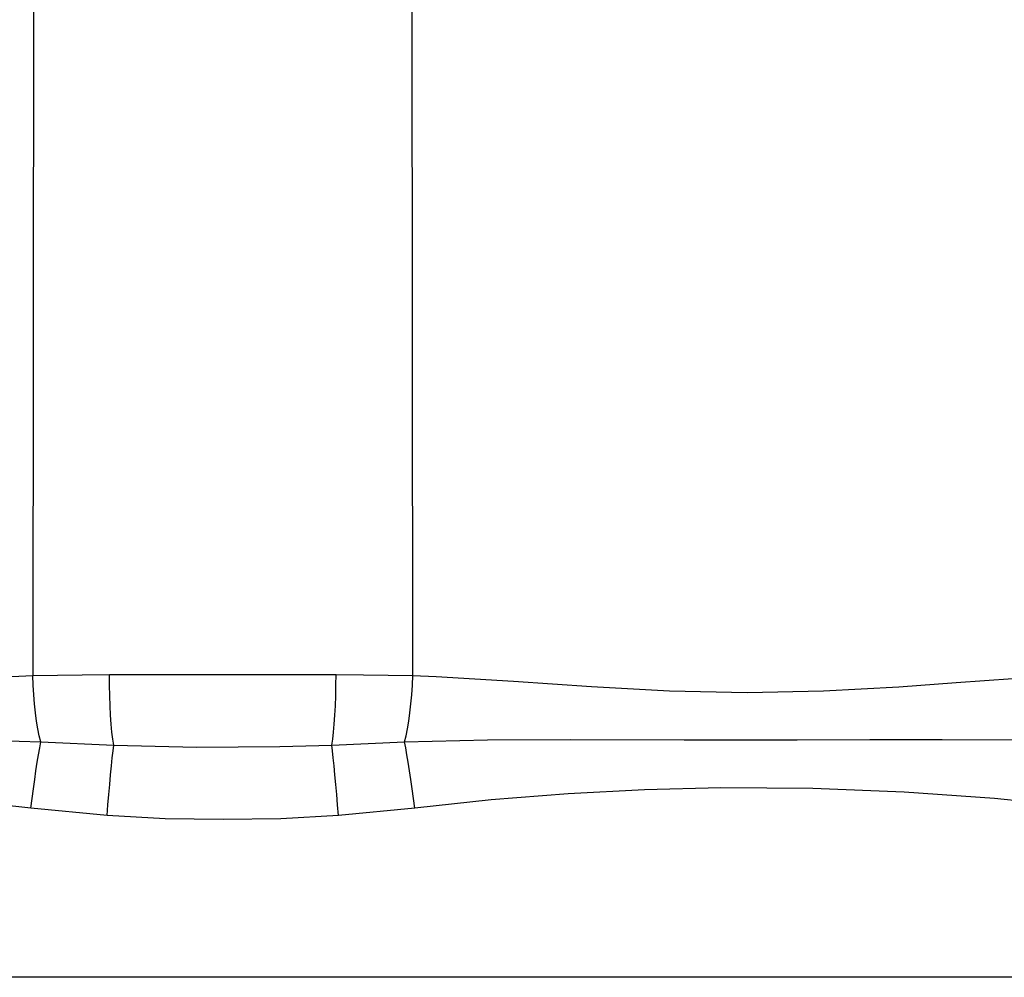
# Model space of a CAD drawing. Units: millimetres. Extents: x 23901 to 28551, y -1919 to 2598.
# Drawn here: x 27072 to 27250, y 185 to 358 of the extents above; entities that cross this region are included whole.
import ezdxf

# ---------------------------------------------------------------- set-up
doc = ezdxf.new("R2010")
doc.units = ezdxf.units.MM

msp = doc.modelspace()

# ---------------------------------------------------------------- linework, layer by layer
for p, q in [((27074.38, 405.37), (27074.18, 239.52)), ((27142.94, 239.52), (27142.75, 405.37)), ((27063.4, 238.99), (27074.18, 239.52)), ((27074.18, 239.52), (27083.12, 239.67)), ((27074.26, 237.77), (27074.18, 239.52)), ((27083.12, 239.67), (27088.07, 239.68)), ((27088.07, 239.68), (27104.12, 239.68)), ((27088.08, 237.76), (27088.07, 239.68)), ((27104.12, 239.68), (27116.58, 239.68)), ((27116.58, 239.68), (27129.05, 239.68)), ((27129.04, 237.76), (27129.05, 239.68)), ((27129.05, 239.68), (27134, 239.67)), ((27134, 239.67), (27142.94, 239.52)), ((27142.86, 237.77), (27142.94, 239.52)), ((27142.94, 239.52), (27147.14, 239.34)), ((27147.14, 239.34), (27161.15, 238.52)), ((27241.26, 238.26), (27251.49, 238.99)), ((27074.37, 236.04), (27074.26, 237.77)), ((27088.12, 235.87), (27088.08, 237.76)), ((27129, 235.87), (27129.04, 237.76)), ((27142.75, 236.04), (27142.86, 237.77)), ((27161.15, 238.52), (27175.26, 237.56)), ((27175.26, 237.56), (27189.4, 236.77)), ((27217.25, 236.74), (27230.85, 237.5)), ((27230.85, 237.5), (27241.26, 238.26)), ((27074.52, 234.37), (27074.37, 236.04)), ((27088.19, 234.04), (27088.12, 235.87)), ((27128.93, 234.04), (27129, 235.87)), ((27142.6, 234.37), (27142.75, 236.04)), ((27189.4, 236.77), (27203.44, 236.44)), ((27203.44, 236.44), (27217.25, 236.74)), ((27074.7, 232.77), (27074.52, 234.37)), ((27088.28, 232.32), (27088.19, 234.04)), ((27128.84, 232.32), (27128.93, 234.04)), ((27142.43, 232.77), (27142.6, 234.37)), ((27074.9, 231.26), (27074.7, 232.77)), ((27088.39, 230.72), (27088.28, 232.32)), ((27128.73, 230.72), (27128.84, 232.32)), ((27142.22, 231.26), (27142.43, 232.77)), ((27075.13, 229.88), (27074.9, 231.26)), ((27075.38, 228.63), (27075.13, 229.88)), ((27088.52, 229.27), (27088.39, 230.72)), ((27128.6, 229.27), (27128.73, 230.72)), ((27141.74, 228.63), (27141.99, 229.88)), ((27141.99, 229.88), (27142.22, 231.26)), ((27075.66, 227.53), (27075.38, 228.63)), ((27088.67, 228), (27088.52, 229.27)), ((27088.84, 226.94), (27088.67, 228)), ((27128.28, 226.94), (27128.45, 228)), ((27128.45, 228), (27128.6, 229.27)), ((27141.46, 227.53), (27141.74, 228.63)), ((27062.2, 227.89), (27075.66, 227.53)), ((27075.23, 225.2), (27075.45, 226.44)), ((27075.45, 226.44), (27075.66, 227.53)), ((27075.66, 227.53), (27088.84, 226.94)), ((27088.71, 225.87), (27088.84, 226.94)), ((27088.84, 226.94), (27103.83, 226.59)), ((27103.83, 226.59), (27118.86, 226.66)), ((27118.86, 226.66), (27128.28, 226.94)), ((27128.28, 226.94), (27141.46, 227.53)), ((27128.41, 225.87), (27128.28, 226.94)), ((27141.46, 227.53), (27156.45, 227.91)), ((27141.67, 226.44), (27141.46, 227.53)), ((27141.89, 225.2), (27141.67, 226.44)), ((27156.45, 227.91), (27171.5, 227.97)), ((27171.5, 227.97), (27192.01, 227.87)), ((27192.01, 227.87), (27212.48, 227.86)), ((27212.48, 227.86), (27225.64, 227.93)), ((27225.64, 227.93), (27238.69, 227.97)), ((27238.69, 227.97), (27251.69, 227.89)), ((27075.01, 223.82), (27075.23, 225.2)), ((27088.42, 223.17), (27088.57, 224.61)), ((27088.57, 224.61), (27088.71, 225.87)), ((27128.55, 224.61), (27128.41, 225.87)), ((27128.7, 223.17), (27128.55, 224.61)), ((27142.11, 223.82), (27141.89, 225.2)), ((27074.77, 222.31), (27075.01, 223.82)), ((27088.27, 221.57), (27088.42, 223.17)), ((27128.85, 221.57), (27128.7, 223.17)), ((27142.35, 222.31), (27142.11, 223.82)), ((27074.54, 220.71), (27074.77, 222.31)), ((27088.11, 219.84), (27088.27, 221.57)), ((27129.01, 219.84), (27128.85, 221.57)), ((27142.58, 220.71), (27142.35, 222.31)), ((27074.3, 219.03), (27074.54, 220.71)), ((27087.95, 218.01), (27088.11, 219.84)), ((27129.17, 218.01), (27129.01, 219.84)), ((27142.82, 219.03), (27142.58, 220.71)), ((27198.66, 219.21), (27184.85, 218.85)), ((27215.28, 219.11), (27198.66, 219.21)), ((27231.83, 218.44), (27215.28, 219.11)), ((27073.84, 215.54), (27074.07, 217.3)), ((27074.07, 217.3), (27074.3, 219.03)), ((27087.8, 216.12), (27087.95, 218.01)), ((27129.33, 216.12), (27129.17, 218.01)), ((27143.05, 217.3), (27142.82, 219.03)), ((27143.28, 215.54), (27143.05, 217.3)), ((27171.03, 218.12), (27157.14, 217.02)), ((27184.85, 218.85), (27171.03, 218.12)), ((27248.19, 217.27), (27231.83, 218.44)), ((27073.84, 215.54), (27057.3, 217.27)), ((27087.64, 214.19), (27073.84, 215.54)), ((27087.64, 214.19), (27087.8, 216.12)), ((27129.48, 214.19), (27129.33, 216.12)), ((27143.28, 215.54), (27129.48, 214.19)), ((27157.14, 217.02), (27143.28, 215.54)), ((27264.43, 215.54), (27248.19, 217.27)), ((27098.13, 213.63), (27087.64, 214.19)), ((27129.48, 214.19), (27119.06, 213.63)), ((27108.62, 213.46), (27098.13, 213.63)), ((27119.06, 213.63), (27108.62, 213.46)), ((27841.73, 184.94), (26375.39, 184.94))]:
    msp.add_line(p, q)

doc.saveas('drawing.dxf')
